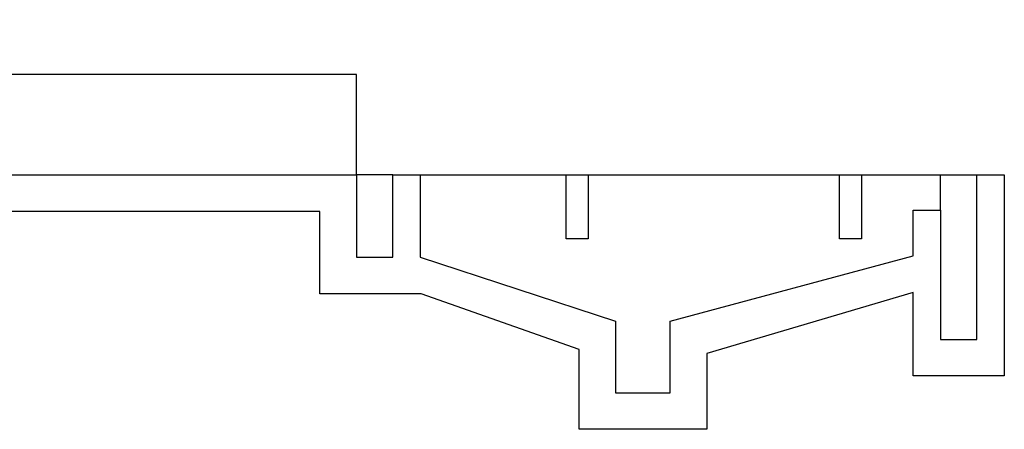
# Model space of a CAD drawing. Units: millimetres. Extents: x 1071 to 1158.1, y 391.3 to 459.2.
# Drawn here: x 1123.2 to 1134, y 429.3 to 433.8 of the extents above; entities that cross this region are included whole.
import ezdxf

# ---------------------------------------------------------------- set-up
doc = ezdxf.new("R2010")
doc.units = ezdxf.units.MM
doc.layers.add('elementos', color=2, linetype='Continuous')

# ---------------------------------------------------------------- blocks, each defined once
blk = doc.blocks.new('PRIMARIO ALZADO')
at = {"layer": 'elementos'}
for p, q in [((1122.132, 416.4325), (1126.982, 416.4325)), ((1126.982, 416.4325), (1126.982, 415.9825)), ((1127.182, 415.9825), (1127.182, 416.4325)), ((1127.182, 416.4325), (1127.332, 416.4325)), ((1127.332, 416.4325), (1127.332, 415.9824)), ((1130.382, 415.5325), (1130.382, 416.4325)), ((1130.382, 416.4325), (1130.532, 416.4325)), ((1130.532, 416.4325), (1130.532, 415.3325)), ((1126.782, 416.2325), (1121.932, 416.2325)), ((1126.782, 415.7825), (1126.782, 416.2325)), ((1130.032, 415.9902), (1130.032, 416.2402)), ((1130.032, 416.2402), (1130.182, 416.2402)), ((1130.182, 416.2402), (1130.182, 415.5325)), ((1128.702, 415.6324), (1130.032, 415.9902)), ((1126.982, 415.9825), (1127.182, 415.9825)), ((1127.332, 415.9824), (1128.402, 415.6324)), ((1127.3376, 415.7825), (1126.782, 415.7825)), ((1128.202, 415.4768), (1127.3376, 415.7825)), ((1130.032, 415.7889), (1128.902, 415.4542)), ((1130.032, 415.3325), (1130.032, 415.7889)), ((1128.402, 415.6324), (1128.402, 415.2402)), ((1128.702, 415.2402), (1128.702, 415.6324)), ((1130.182, 415.5325), (1130.382, 415.5325)), ((1128.202, 415.0402), (1128.202, 415.4768)), ((1128.902, 415.4542), (1128.902, 415.0402)), ((1130.532, 415.3325), (1130.032, 415.3325)), ((1128.402, 415.2402), (1128.702, 415.2402)), ((1128.902, 415.0402), (1128.202, 415.0402))]:
    blk.add_line(p, q, dxfattribs=at)
for points in [[(1126.982, 416.4325), (1126.982, 416.9825), (1122.132, 416.9825), (1122.132, 417.2825), (1119.712, 417.2825)], [(1127.182, 416.4325), (1126.982, 416.4325)], [(1127.332, 416.4325), (1128.132, 416.4325)], [(1128.252, 416.4325), (1129.6288, 416.4325)], [(1129.7488, 416.4325), (1130.382, 416.4325)]]:
    blk.add_lwpolyline(points, dxfattribs=at)
for points in [[(1128.132, 416.4325), (1128.252, 416.4325), (1128.252, 416.0825), (1128.132, 416.0825)], [(1129.6288, 416.4325), (1129.7488, 416.4325), (1129.7488, 416.0825), (1129.6288, 416.0825)]]:
    blk.add_lwpolyline(points, close=True, dxfattribs=at)
at = {"layer": 'elementos', "linetype": 'Continuous'}
blk.add_lwpolyline([(1130.182, 416.2402), (1130.182, 416.4325)], dxfattribs=at)

msp = doc.modelspace()

# ---------------------------------------------------------------- block references
at = {"layer": 'elementos', "linetype": 'Continuous', "xscale": 2, "yscale": 2, "zscale": 2}
msp.add_blockref('PRIMARIO ALZADO', (-1127.11, -400.814), dxfattribs=at)

doc.saveas('drawing.dxf')
